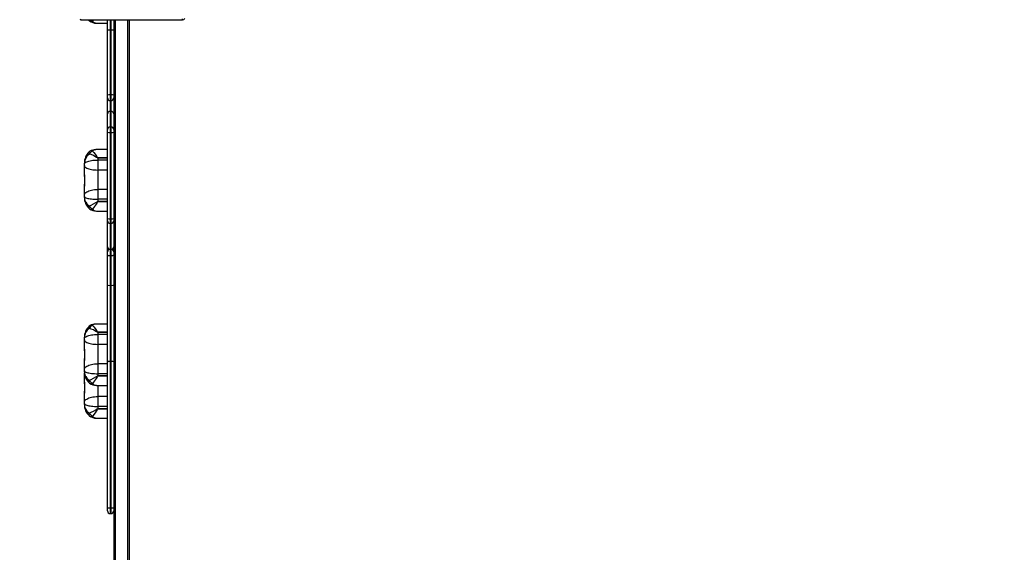
# Model space of a CAD drawing. Units: inches. Extents: x 3561 to 6155, y -39 to 1696.
# Drawn here: x 4655 to 4846, y 585 to 688 of the extents above; entities that cross this region are included whole.
import ezdxf

# ---------------------------------------------------------------- set-up
doc = ezdxf.new("R2010")
doc.units = ezdxf.units.IN
doc.header["$MEASUREMENT"] = 0
doc.layers.add('VP-DIM', color=7, linetype='Continuous')
doc.layers.add('VP-HIC', color=6, linetype='Continuous')
doc.layers.add('VP-EQ', color=7, linetype='Continuous', true_color=0x8a3492)
doc.styles.get("Standard").update_dxf_attribs({"font": 'arial.ttf'})
doc.dimstyles.get("Standard").update_dxf_attribs({"dimtxt": 14, "dimasz": 20, "dimexe": 20, "dimexo": 50, "dimgap": 20, "dimtad": 0, "dimdec": 0, "dimzin": 0, "dimdsep": 46, "dimtxsty": 'Standard', "dimcen": -0.09, "dimadec": 0, "dimazin": 0, "dimtfac": 1, "dimtdec": 4, "dimtofl": 0, "dimtmove": 0, "dimatfit": 3, "dimfxl": 70, "dimfxlon": 1, "dimtolj": 1, "dimtzin": 0, "dimarcsym": 0})

# ---------------------------------------------------------------- blocks, each defined once
blk = doc.blocks.new('*D25')
at = {"layer": 'Defpoints', "color": 0}
for p in [(5559.28, 1162.9), (4688.28, 111.31), (5982.68, 111.31)]:
    blk.add_point(p, dxfattribs=at)
at = {"layer": 'VP-DIM', "color": 0, "lineweight": -2}
for p, q in [((5912.68, 1162.9), (6002.68, 1162.9)), ((5982.68, 1142.9), (5982.68, 673.45)), ((5982.68, 131.31), (5982.68, 593.16)), ((5912.68, 111.31), (6002.68, 111.31))]:
    blk.add_line(p, q, dxfattribs=at)
at = {"layer": 'VP-DIM', "color": 0}
for points in [[(5986.02, 1142.9), (5979.35, 1142.9), (5982.68, 1162.9)], [(5979.35, 131.31), (5986.02, 131.31), (5982.68, 111.31)]]:
    blk.add_solid(points, dxfattribs=at)
at = {"layer": 'VP-DIM', "color": 0, "insert": (5982.68, 633.31), "char_height": 14, "attachment_point": 5, "rotation": 90}
blk.add_mtext('\\A1;1052', dxfattribs=at)
blk = doc.blocks.new('*D27')
at = {"layer": 'Defpoints', "color": 0}
for p in [(5655.99, 1312.12), (4731.32, -38.68), (6135.05, -38.68)]:
    blk.add_point(p, dxfattribs=at)
at = {"layer": 'VP-DIM', "color": 0, "lineweight": -2}
for p, q in [((6065.05, 1312.12), (6155.05, 1312.12)), ((6135.05, 1292.12), (6135.05, 675.59)), ((6135.05, -18.68), (6135.05, 597.85)), ((6065.05, -38.68), (6155.05, -38.68))]:
    blk.add_line(p, q, dxfattribs=at)
at = {"layer": 'VP-DIM', "color": 0}
for points in [[(6138.38, 1292.12), (6131.71, 1292.12), (6135.05, 1312.12)], [(6131.71, -18.68), (6138.38, -18.68), (6135.05, -38.68)]]:
    blk.add_solid(points, dxfattribs=at)
at = {"layer": 'VP-DIM', "color": 0, "insert": (6135.05, 636.72), "char_height": 14, "attachment_point": 5, "rotation": 90}
blk.add_mtext('\\A1;1351', dxfattribs=at)
blk = doc.blocks.new('0302 2')
at = {"color": 7, "linetype": 'Continuous', "lineweight": 25}
for p, q in [((3600.05, 947.62), (3619.87, 947.62)), ((3603.14, 946.95), (3605.29, 946.95)), ((3605.29, 945.59), (3605.29, 947.62)), ((3606.49, 947.62), (3606.49, 945.59)), ((3609.49, 947.62), (3609.49, 679.12)), ((3605.29, 932.98), (3605.29, 945.59)), ((3605.99, 945.59), (3605.79, 945.59)), ((3605.79, 945.59), (3605.79, 933.04)), ((3605.99, 933.04), (3605.99, 945.59)), ((3606.49, 945.59), (3606.49, 932.98)), ((3605.99, 933.04), (3605.79, 933.04)), ((3605.29, 932.42), (3605.29, 932.98)), ((3605.29, 929.33), (3605.29, 932.42)), ((3605.79, 931.92), (3605.99, 931.92)), ((3606.49, 932.98), (3606.49, 932.42)), ((3606.49, 932.42), (3606.49, 926.74)), ((3605.29, 926.31), (3605.29, 929.33)), ((3605.79, 929.82), (3605.79, 926.81)), ((3605.99, 929.82), (3605.79, 929.82)), ((3605.99, 926.81), (3605.99, 929.82)), ((3605.29, 925.77), (3605.29, 926.31)), ((3605.29, 909), (3605.29, 925.77)), ((3605.79, 926.81), (3605.79, 925.72)), ((3605.99, 926.81), (3605.79, 926.81)), ((3605.79, 925.72), (3605.79, 908.95)), ((3605.99, 925.72), (3605.79, 925.72)), ((3605.99, 925.72), (3605.99, 926.81)), ((3605.99, 908.95), (3605.99, 925.72)), ((3606.49, 926.74), (3606.49, 926.31)), ((3606.49, 926.31), (3606.49, 925.77)), ((3606.49, 925.77), (3606.49, 909)), ((3605.29, 922.39), (3602.99, 922.39)), ((3600.79, 919.55), (3600.79, 919.76)), ((3603.39, 920.79), (3603.39, 920.81)), ((3603.39, 920.81), (3605.29, 920.81)), ((3603.39, 920.79), (3603.39, 920.37)), ((3605.29, 920.79), (3603.39, 920.79)), ((3603.39, 920.37), (3603.39, 918.44)), ((3605.29, 920.37), (3603.39, 920.37)), ((3600.79, 919.29), (3600.79, 919.55)), ((3600.79, 917.48), (3600.79, 919.29)), ((3603.39, 918.44), (3603.39, 914.67)), ((3605.29, 918.44), (3603.39, 918.44)), ((3600.79, 917.48), (3600.79, 915.33)), ((3600.79, 913.57), (3600.79, 915.33)), ((3603.39, 914.67), (3603.39, 912.75)), ((3605.29, 914.67), (3603.39, 914.67)), ((3600.79, 913.31), (3600.79, 913.57)), ((3600.79, 913.1), (3600.79, 913.31)), ((3603.39, 912.75), (3603.39, 912.32)), ((3605.29, 912.75), (3603.39, 912.75)), ((3603.39, 912.3), (3603.39, 912.32)), ((3603.39, 912.32), (3605.29, 912.32)), ((3605.29, 912.3), (3603.39, 912.3)), ((3603.14, 910.48), (3605.29, 910.48)), ((3605.29, 908.55), (3605.29, 909)), ((3605.29, 903.55), (3605.29, 908.55)), ((3605.99, 908.95), (3605.79, 908.95)), ((3605.79, 908.95), (3605.79, 908.05)), ((3605.99, 908.05), (3605.99, 908.95)), ((3606.49, 909), (3606.49, 908.55)), ((3606.49, 908.55), (3606.49, 908.29)), ((3606.49, 908.29), (3606.49, 902.58)), ((3605.99, 908.05), (3605.79, 908.05)), ((3605.29, 902.58), (3605.29, 903.55)), ((3605.29, 901.95), (3605.29, 902.58)), ((3605.99, 903.08), (3605.79, 903.08)), ((3606.49, 902.58), (3606.49, 901.95)), ((3605.29, 896.09), (3605.29, 901.95)), ((3605.99, 901.82), (3605.79, 901.82)), ((3605.79, 901.82), (3605.79, 896.05)), ((3605.99, 896.05), (3605.99, 901.82)), ((3606.49, 901.95), (3606.49, 896.09)), ((3605.29, 881.22), (3605.29, 896.09)), ((3605.79, 896.05), (3605.79, 881.26)), ((3605.99, 896.05), (3605.79, 896.05)), ((3605.99, 881.26), (3605.99, 896.05)), ((3606.49, 896.09), (3606.49, 881.22)), ((3605.29, 888.55), (3602.99, 888.55)), ((3600.79, 885.71), (3600.79, 885.92)), ((3600.79, 885.46), (3600.79, 885.71)), ((3600.79, 883.64), (3600.79, 885.46)), ((3603.39, 886.95), (3603.39, 886.97)), ((3603.39, 886.97), (3605.29, 886.97)), ((3603.39, 886.95), (3603.39, 886.53)), ((3605.29, 886.95), (3603.39, 886.95)), ((3603.39, 886.53), (3603.39, 884.6)), ((3605.29, 886.53), (3603.39, 886.53)), ((3600.79, 883.64), (3600.79, 881.49)), ((3603.39, 884.6), (3603.39, 880.83)), ((3605.29, 884.6), (3603.39, 884.6)), ((3600.79, 879.73), (3600.79, 881.49)), ((3600.79, 879.47), (3600.79, 879.73)), ((3603.39, 880.83), (3603.39, 878.91)), ((3605.29, 880.83), (3603.39, 880.83)), ((3605.29, 852.8), (3605.29, 881.22)), ((3605.79, 881.26), (3605.79, 852.82)), ((3605.99, 881.26), (3605.79, 881.26)), ((3605.99, 852.82), (3605.99, 881.26)), ((3606.49, 881.22), (3606.49, 852.8)), ((3600.79, 879.26), (3600.79, 879.47)), ((3600.79, 877.28), (3600.79, 879.09)), ((3603.39, 878.91), (3603.39, 878.48)), ((3605.29, 878.91), (3603.39, 878.91)), ((3603.39, 878.46), (3603.39, 878.48)), ((3603.39, 878.48), (3605.29, 878.48)), ((3605.29, 878.46), (3603.39, 878.46)), ((3600.79, 877.28), (3600.79, 875.13)), ((3603.14, 876.64), (3605.29, 876.64)), ((3600.79, 873.37), (3600.79, 875.13)), ((3603.39, 874.47), (3603.39, 872.55)), ((3605.29, 874.47), (3603.39, 874.47)), ((3600.79, 873.11), (3600.79, 873.37)), ((3600.79, 872.9), (3600.79, 873.11)), ((3603.39, 872.55), (3603.39, 872.11)), ((3605.29, 872.55), (3603.39, 872.55)), ((3603.39, 872.1), (3603.39, 872.11)), ((3603.39, 872.11), (3605.29, 872.11)), ((3605.29, 872.1), (3603.39, 872.1)), ((3603.14, 870.28), (3605.29, 870.28)), ((3605.29, 852.26), (3605.29, 852.8)), ((3605.99, 852.82), (3605.79, 852.82)), ((3606.49, 852.8), (3606.49, 852.26)), ((3605.79, 851.76), (3605.99, 851.76)), ((3606.49, 852.26), (3606.49, 700.59))]:
    blk.add_line(p, q, dxfattribs=at)
at = {"color": 8, "linetype": 'Continuous', "lineweight": 25}
for p, q in [((3605.79, 947.62), (3605.79, 945.59)), ((3605.99, 945.59), (3605.99, 947.62)), ((3606.79, 947.62), (3606.79, 679.31)), ((3609.19, 947.62), (3609.19, 679.14)), ((3619.87, 947.62), (3619.87, 947.77)), ((3605.79, 933.04), (3605.79, 931.92)), ((3605.99, 931.92), (3605.99, 933.04)), ((3605.79, 931.92), (3605.79, 929.82)), ((3605.99, 929.82), (3605.99, 931.92)), ((3605.79, 908.05), (3605.79, 903.08)), ((3605.99, 903.08), (3605.99, 908.05)), ((3605.79, 903.08), (3605.79, 901.82)), ((3605.99, 901.82), (3605.99, 903.08)), ((3603.39, 876.64), (3603.39, 874.47)), ((3605.79, 852.82), (3605.79, 851.76)), ((3605.99, 851.76), (3605.99, 852.82))]:
    blk.add_line(p, q, dxfattribs=at)
at = {"color": 7, "linetype": 'Continuous', "lineweight": 25, "flags": 128}
for points in [[(3601.53, 947.62), (3601.67, 947.47), (3601.73, 947.43)], [(3602.38, 922.12), (3602.62, 921.85), (3602.87, 921.53), (3603.14, 921.14), (3603.25, 920.98), (3603.32, 920.87), (3603.35, 920.84), (3603.37, 920.82), (3603.38, 920.81), (3603.39, 920.81)], [(3600.79, 919.55), (3600.81, 919.65), (3600.86, 919.75), (3600.96, 919.84), (3601.08, 919.93), (3601.25, 920.02), (3601.44, 920.1), (3601.66, 920.17), (3601.91, 920.23), (3602.18, 920.28), (3602.46, 920.32), (3602.76, 920.35), (3603.07, 920.37), (3603.39, 920.37)], [(3603.39, 920.79), (3603.36, 920.8), (3603.32, 920.81), (3603.16, 920.9), (3602.85, 921.08), (3602.55, 921.23), (3602.14, 921.42), (3601.75, 921.55)], [(3600.79, 919.29), (3600.81, 919.19), (3600.86, 919.09), (3600.96, 918.99), (3601.08, 918.9), (3601.25, 918.81), (3601.44, 918.73), (3601.66, 918.66), (3601.91, 918.59), (3602.18, 918.54), (3602.46, 918.5), (3602.76, 918.47), (3603.07, 918.45), (3603.39, 918.44)], [(3600.79, 915.33), (3600.79, 915.44), (3600.81, 915.57), (3600.86, 915.9), (3600.88, 916.09), (3600.89, 916.3), (3600.9, 916.49), (3600.89, 916.69), (3600.85, 917.04), (3600.82, 917.19), (3600.8, 917.33), (3600.79, 917.48)], [(3600.79, 913.57), (3600.81, 913.7), (3600.86, 913.83), (3600.96, 913.96), (3601.08, 914.08), (3601.25, 914.2), (3601.44, 914.3), (3601.66, 914.39), (3601.91, 914.48), (3602.18, 914.55), (3602.46, 914.6), (3602.76, 914.64), (3603.07, 914.66), (3603.39, 914.67)], [(3600.79, 913.31), (3600.81, 913.24), (3600.86, 913.18), (3600.96, 913.11), (3601.08, 913.05), (3601.25, 912.99), (3601.44, 912.94), (3601.66, 912.89), (3601.91, 912.85), (3602.18, 912.82), (3602.46, 912.79), (3602.76, 912.77), (3603.07, 912.76), (3603.39, 912.75)], [(3600.79, 913.1), (3600.79, 913.1), (3600.79, 913.09), (3600.79, 913.09), (3600.79, 913.07), (3600.79, 913.03), (3600.79, 912.95), (3600.82, 912.77), (3600.97, 912.32), (3601.06, 912.17), (3601.29, 911.86), (3601.6, 911.58), (3601.75, 911.47)], [(3601.75, 911.47), (3602.14, 911.64), (3602.55, 911.85), (3603.02, 912.12), (3603.16, 912.21), (3603.29, 912.28), (3603.32, 912.3), (3603.36, 912.32), (3603.39, 912.32)], [(3603.39, 912.3), (3603.38, 912.3), (3603.37, 912.3), (3603.35, 912.27), (3603.25, 912.12), (3603.06, 911.82), (3602.87, 911.54), (3602.8, 911.43), (3602.5, 911.03), (3602.38, 910.88)], [(3605.29, 901.95), (3605.3, 901.92), (3605.32, 901.9), (3605.37, 901.88), (3605.43, 901.86), (3605.51, 901.84), (3605.59, 901.83), (3605.69, 901.82), (3605.79, 901.82)], [(3605.99, 901.82), (3606.08, 901.82), (3606.18, 901.83), (3606.26, 901.84), (3606.34, 901.86), (3606.4, 901.88), (3606.45, 901.9), (3606.48, 901.92), (3606.49, 901.95)], [(3603.39, 886.95), (3603.36, 886.95), (3603.32, 886.97), (3603.16, 887.06), (3602.85, 887.24), (3602.55, 887.39), (3602.14, 887.58), (3601.75, 887.71)], [(3602.38, 888.28), (3602.62, 888.02), (3602.87, 887.69), (3603.14, 887.3), (3603.25, 887.14), (3603.32, 887.03), (3603.35, 887), (3603.37, 886.97), (3603.38, 886.97), (3603.39, 886.97)], [(3600.79, 885.71), (3600.81, 885.81), (3600.86, 885.91), (3600.96, 886), (3601.08, 886.09), (3601.25, 886.18), (3601.44, 886.26), (3601.66, 886.33), (3601.91, 886.39), (3602.18, 886.44), (3602.46, 886.48), (3602.76, 886.51), (3603.07, 886.53), (3603.39, 886.53)], [(3600.79, 885.46), (3600.81, 885.35), (3600.86, 885.25), (3600.96, 885.15), (3601.08, 885.06), (3601.25, 884.97), (3601.44, 884.89), (3601.66, 884.81), (3601.91, 884.75), (3602.18, 884.7), (3602.46, 884.66), (3602.76, 884.62), (3603.07, 884.61), (3603.39, 884.6)], [(3600.79, 881.49), (3600.79, 881.6), (3600.81, 881.74), (3600.86, 882.06), (3600.88, 882.25), (3600.89, 882.46), (3600.9, 882.65), (3600.89, 882.85), (3600.85, 883.2), (3600.82, 883.35), (3600.8, 883.49), (3600.79, 883.64)], [(3600.79, 879.73), (3600.81, 879.86), (3600.86, 879.99), (3600.96, 880.12), (3601.08, 880.24), (3601.25, 880.36), (3601.44, 880.46), (3601.66, 880.55), (3601.91, 880.64), (3602.18, 880.71), (3602.46, 880.76), (3602.76, 880.8), (3603.07, 880.82), (3603.39, 880.83)], [(3600.79, 879.47), (3600.81, 879.4), (3600.86, 879.34), (3600.96, 879.27), (3601.08, 879.21), (3601.25, 879.15), (3601.44, 879.1), (3601.66, 879.05), (3601.91, 879.01), (3602.18, 878.97), (3602.46, 878.95), (3602.76, 878.93), (3603.07, 878.91), (3603.39, 878.91)], [(3600.79, 879.26), (3600.79, 879.26), (3600.79, 879.25), (3600.79, 879.25), (3600.79, 879.23), (3600.79, 879.19), (3600.79, 879.11), (3600.82, 878.93), (3600.97, 878.48), (3601.06, 878.33), (3601.29, 878.02), (3601.6, 877.74), (3601.75, 877.63)], [(3601.75, 877.63), (3602.14, 877.79), (3602.55, 878.01), (3603.02, 878.28), (3603.16, 878.36), (3603.29, 878.44), (3603.32, 878.46), (3603.36, 878.47), (3603.39, 878.48)], [(3603.39, 878.46), (3603.38, 878.46), (3603.37, 878.45), (3603.35, 878.43), (3603.25, 878.28), (3603.06, 877.98), (3602.87, 877.7), (3602.8, 877.59), (3602.5, 877.19), (3602.38, 877.04)], [(3600.79, 875.13), (3600.79, 875.24), (3600.81, 875.37), (3600.86, 875.7), (3600.88, 875.89), (3600.89, 876.09), (3600.9, 876.29), (3600.89, 876.49), (3600.85, 876.83), (3600.82, 876.99), (3600.8, 877.13), (3600.79, 877.28)], [(3600.79, 873.37), (3600.81, 873.5), (3600.86, 873.63), (3600.96, 873.76), (3601.08, 873.88), (3601.25, 873.99), (3601.44, 874.1), (3601.66, 874.19), (3601.91, 874.27), (3602.18, 874.34), (3602.46, 874.4), (3602.76, 874.44), (3603.07, 874.46), (3603.39, 874.47)], [(3600.79, 873.11), (3600.81, 873.04), (3600.86, 872.97), (3600.96, 872.91), (3601.08, 872.85), (3601.25, 872.79), (3601.44, 872.74), (3601.66, 872.69), (3601.91, 872.65), (3602.18, 872.61), (3602.46, 872.58), (3602.76, 872.56), (3603.07, 872.55), (3603.39, 872.55)], [(3600.79, 872.9), (3600.79, 872.9), (3600.79, 872.89), (3600.79, 872.88), (3600.79, 872.87), (3600.79, 872.83), (3600.79, 872.75), (3600.82, 872.56), (3600.97, 872.12), (3601.06, 871.97), (3601.29, 871.66), (3601.6, 871.38), (3601.75, 871.27)], [(3601.75, 871.27), (3602.14, 871.43), (3602.55, 871.64), (3603.02, 871.92), (3603.16, 872), (3603.29, 872.08), (3603.32, 872.1), (3603.36, 872.11), (3603.39, 872.11)], [(3603.39, 872.1), (3603.38, 872.09), (3603.37, 872.09), (3603.35, 872.07), (3603.25, 871.92), (3603.06, 871.62), (3602.87, 871.34), (3602.8, 871.23), (3602.5, 870.82), (3602.38, 870.68)]]:
    blk.add_lwpolyline(points, dxfattribs=at)
at = {"color": 8, "linetype": 'Continuous', "lineweight": 25, "flags": 128}
for points in [[(3602.59, 947.62), (3602.5, 947.49), (3602.38, 947.34)], [(3601.7, 921.96), (3601.68, 921.94), (3601.67, 921.9), (3601.66, 921.84), (3601.67, 921.78), (3601.68, 921.71), (3601.71, 921.63), (3601.75, 921.55)], [(3601.75, 911.47), (3601.71, 911.38), (3601.68, 911.29), (3601.67, 911.21), (3601.66, 911.13), (3601.67, 911.07), (3601.68, 911.02), (3601.71, 910.97), (3601.73, 910.96)], [(3601.7, 888.12), (3601.68, 888.1), (3601.67, 888.06), (3601.66, 888.01), (3601.67, 887.94), (3601.68, 887.87), (3601.71, 887.79), (3601.75, 887.71)], [(3601.75, 877.63), (3601.71, 877.54), (3601.68, 877.45), (3601.67, 877.37), (3601.66, 877.29), (3601.67, 877.23), (3601.68, 877.18), (3601.71, 877.13), (3601.73, 877.12)], [(3601.75, 871.27), (3601.71, 871.17), (3601.68, 871.09), (3601.67, 871), (3601.66, 870.93), (3601.67, 870.87), (3601.68, 870.81), (3601.71, 870.77), (3601.73, 870.76)]]:
    blk.add_lwpolyline(points, dxfattribs=at)
at = {"color": 8, "linetype": 'Continuous', "lineweight": 25}
for centre, radius, start, end in [((3601.89, 947.59), 0.23, 172.9867, 224.2422), ((3602.11, 947.86), 0.584, 238.1972, 297.3577), ((3602.88, 948.47), 1.23, 223.9652, 246.2575), ((3603.17, 947.93), 0.988, 216.7495, 267.9196), ((3602.16, 921.56), 0.601, 68.298, 118.355), ((3602.98, 921.58), 0.803, 89.0349, 137.9385), ((3602.11, 911.4), 0.584, 238.1774, 297.4107), ((3603.17, 911.47), 0.991, 216.7176, 267.8455), ((3602.16, 887.72), 0.601, 68.259, 118.3846), ((3602.98, 887.74), 0.805, 89.0705, 137.9826), ((3602.11, 877.56), 0.584, 238.1959, 297.3633), ((3603.17, 877.63), 0.988, 216.7459, 267.911), ((3602.11, 871.19), 0.584, 238.1936, 297.3645), ((3603.17, 871.27), 0.988, 216.7459, 267.911)]:
    blk.add_arc(centre, radius, start, end, dxfattribs=at)
at = {"color": 7, "linetype": 'Continuous', "lineweight": 25}
for centre, radius, start, end in [((3602.38, 948.18), 1, 229.0641, 234.7903), ((3603.09, 949.12), 2.17, 233.693, 271.1485), ((3619.88, 948.12), 0.509, 269.5303, 323.4249), ((3605.66, 931.98), 1.07, 83.4033, 110.5924), ((3606.11, 931.98), 1.07, 69.4076, 96.5967), ((3605.79, 932.42), 0.5, 180, 270), ((3605.99, 932.42), 0.5, 270, 0), ((3605.78, 926.31), 0.498, 89.8284, 179.829), ((3605.66, 927.09), 1.38, 254.1983, 275.1493), ((3605.99, 926.31), 0.498, 0.171, 90.1716), ((3606.11, 927.09), 1.38, 264.8507, 285.8017), ((3603.72, 919.83), 2.93, 133.33, 181.3254), ((3602.38, 921.23), 1, 120.5341, 132.6287), ((3602.83, 920.99), 1.21, 111.6916, 152.5739), ((3602.94, 920.33), 2.05, 88.7185, 121.4695), ((3602.96, 919.74), 2.17, 123.7104, 179.6085), ((3603.56, 913.05), 2.77, 178.8744, 228.7066), ((3602.38, 911.72), 1, 229.0838, 234.7458), ((3602.95, 912.11), 1.35, 208.1313, 245.3133), ((3603.09, 912.66), 2.18, 233.6468, 271.1495), ((3605.66, 910.33), 1.38, 254.1983, 275.1493), ((3605.78, 908.55), 0.498, 180.1784, 270.1765), ((3606.11, 910.33), 1.38, 264.8507, 285.8017), ((3605.99, 908.55), 0.498, 269.8235, 359.8216), ((3605.79, 902.58), 0.5, 90, 180), ((3605.99, 902.58), 0.5, 0, 90), ((3603.72, 885.99), 2.93, 133.3167, 181.3223), ((3602.95, 885.9), 2.17, 123.6766, 179.6056), ((3602.38, 887.39), 1, 120.5805, 132.615), ((3602.83, 887.15), 1.22, 111.7228, 152.5677), ((3602.95, 886.49), 2.05, 88.7485, 121.5098), ((3603.56, 879.21), 2.77, 178.8732, 228.6842), ((3602.94, 878.27), 1.35, 208.124, 245.3384), ((3602.38, 877.88), 1, 229.0664, 234.7852), ((3603.09, 878.82), 2.17, 233.6843, 271.1523), ((3603.56, 872.84), 2.77, 178.8731, 228.6842), ((3602.38, 871.52), 1, 229.0664, 234.7852), ((3602.94, 871.91), 1.35, 208.124, 245.3384), ((3603.09, 872.45), 2.17, 233.6892, 271.1475), ((3605.63, 850.75), 2.08, 85.6906, 99.5231), ((3606.14, 850.74), 2.09, 80.518, 94.2683), ((3605.79, 852.26), 0.5, 180, 270), ((3605.99, 852.26), 0.5, 270, 0)]:
    blk.add_arc(centre, radius, start, end, dxfattribs=at)
for centre, major_axis, ratio, start_param, end_param in [((3600.08, 947.92), (0.025, 0.3), 0.048437, 3.13749, 4.192893), ((3605.79, 945.59), (0.5, 0), 0.007888, 1.570796, 3.141593), ((3605.99, 945.59), (0.5, 0), 0.007888, 0, 1.570796), ((3605.79, 929.33), (0.5, 0), 0.984897, 1.570796, 3.141593), ((3605.99, 929.33), (0.5, 0), 0.984897, 0, 1.570796), ((3605.79, 903.55), (0.5, 0), 0.987577, 3.141593, 4.51253), ((3605.99, 903.55), (0.5, 0), 0.987577, 4.912246, 6.283185), ((3605.79, 896.09), (0.5, 0), 0.070071, 3.141593, 4.712389), ((3605.99, 896.09), (0.5, 0), 0.070071, 4.712389, 6.283185), ((3605.79, 881.22), (0.5, 0), 0.07395, 1.570796, 3.141593), ((3605.99, 881.22), (0.5, 0), 0.07395, 0, 1.570796)]:
    blk.add_ellipse(centre, major_axis=major_axis, ratio=ratio, start_param=start_param, end_param=end_param, dxfattribs=at)
blk = doc.blocks.new('0302 2d')
at = {"layer": 'VP-DIM', "color": 7}
blk.add_blockref('0302 2', (1066.84, -259.3), dxfattribs=at)

msp = doc.modelspace()

# ---------------------------------------------------------------- linework, layer by layer
at = {"layer": 'VP-HIC', "color": 5}
msp.add_lwpolyline([(4885.22, 707.69, 0.10288), (4960.98, 692), (5118.56, 692.13, 0.413978), (5308.41, 882.13), (5308.41, 1052.36, 0.414449), (5118.25, 1242.36), (4960.67, 1242.23, 0.413978), (4770.83, 1052.23), (4770.83, 1033.87, 0.102676), (4695.22, 1049.57), (4516.49, 1049.57, 0.414214), (4326.49, 859.57), (4326.49, 688.31, 0.414214), (4516.49, 498.31), (4695.22, 498.31, 0.414214), (4885.22, 688.31)], format="xyb", close=True, dxfattribs=at)

# ---------------------------------------------------------------- block references
at = {"layer": 'VP-EQ', "color": 0}
msp.add_blockref('0302 2d', (0, 0), dxfattribs=at)

# ---------------------------------------------------------------- dimensions: what is measured, and where the dimension line sits
at = {"layer": 'VP-DIM', "color": 0}
dim = msp.add_linear_dim(base=(6135.05, -38.68), p1=(5655.99, 1312.12), p2=(4731.32, -38.68), angle=90, dimstyle='Standard', dxfattribs=at)
dim.commit()
dim.dimension.update_dxf_attribs({"geometry": '*D27', "text_midpoint": (6135.05, 636.72)})
dim = msp.add_linear_dim(base=(5982.68, 111.31), p1=(5559.28, 1162.9), p2=(4688.28, 111.31), angle=90, dimstyle='Standard', dxfattribs=at)
dim.commit()
dim.dimension.update_dxf_attribs({"geometry": '*D25', "text_midpoint": (5982.68, 633.31), "dimtype": 160})

doc.saveas('drawing.dxf')
